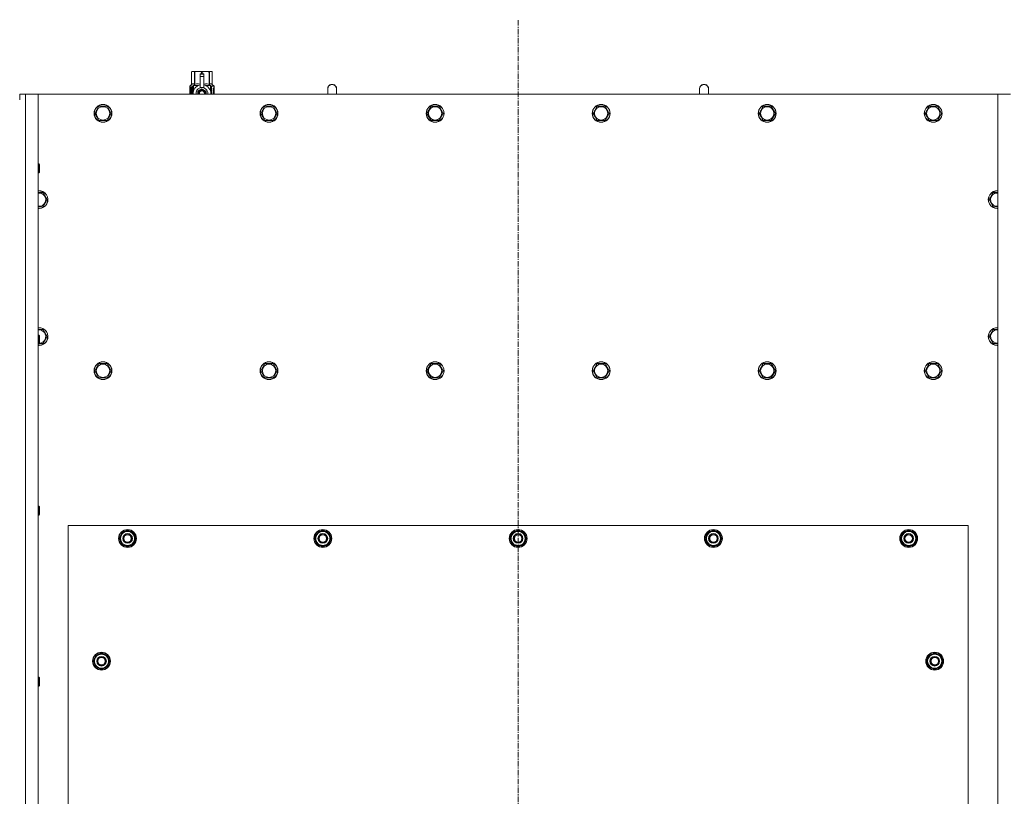
# Model space of a CAD drawing. Units: millimetres. Extents: x 0 to 30654, y -7 to 21000.
# Drawn here: x 5351 to 6674, y 6507 to 7551 of the extents above; entities that cross this region are included whole.
import ezdxf

# ---------------------------------------------------------------- set-up
doc = ezdxf.new("R2010")
doc.units = ezdxf.units.MM
doc.linetypes.add('K5LT_AXLED', pattern=[12, 7.5, -1.5, 1.5, -1.5])
doc.linetypes.add('K5LT_THIN', pattern=[0])
for name, color, linetype, true_color in [('OSI', 2, 'Continuous', 0xffff00), ('R', 1, 'Continuous', 0xff0000), ('WELDING', 7, 'Continuous', 0xffffff)]:
    doc.layers.add(name, color=color, linetype=linetype, true_color=true_color)

msp = doc.modelspace()

# ---------------------------------------------------------------- linework, layer by layer
at = {"layer": 'OSI', "color": 30, "linetype": 'K5LT_AXLED', "lineweight": 18, "true_color": 0xff8000}
msp.add_line((6020.7, 5395.1), (6020.7, 7551.1), dxfattribs=at)
at = {"layer": 'R', "color": 7, "linetype": 'K5LT_THIN', "lineweight": 18}
for p, q in [((5581.8, 7481), (5582.7, 7481.6)), ((5581.8, 7481), (5581.8, 7481)), ((5581.8, 7463.9), (5581.8, 7481)), ((5581.8, 7463.9), (5581.8, 7481)), ((5582.7, 7481.6), (5583.7, 7481.6)), ((5583.7, 7481.6), (5590.7, 7481.6)), ((5585.6, 7481), (5585.6, 7463.9)), ((5585.6, 7481), (5586.2, 7481)), ((5586.2, 7463.9), (5586.2, 7481)), ((5590.7, 7481.6), (5600.7, 7481.6)), ((5593.2, 7478.2), (5593.2, 7478.2)), ((5598.2, 7478.2), (5593.2, 7478.2)), ((5593.2, 7477.6), (5593.2, 7478.2)), ((5598.2, 7478.2), (5593.2, 7478.2)), ((5595.3, 7481), (5595.3, 7478.2)), ((5595.3, 7481), (5596.1, 7481)), ((5596.1, 7478.2), (5596.1, 7481)), ((5598.2, 7478.2), (5598.2, 7477.6)), ((5598.2, 7478.2), (5598.2, 7478.2)), ((5600.7, 7481.6), (5607.7, 7481.6)), ((5605.3, 7481), (5605.8, 7481)), ((5605.3, 7481), (5605.3, 7463.9)), ((5605.8, 7463.9), (5605.8, 7481)), ((5607.7, 7481.6), (5608.7, 7481.6)), ((5609.6, 7481), (5608.7, 7481.6)), ((5609.6, 7481), (5609.6, 7463.9)), ((5609.6, 7463.9), (5609.6, 7481)), ((5609.6, 7481), (5609.6, 7481)), ((5593.2, 7474.7), (5593.2, 7477.6)), ((5598.2, 7477.6), (5593.2, 7477.6)), ((5593.2, 7474.7), (5598.2, 7474.7)), ((5593.2, 7459.8), (5593.2, 7474.7)), ((5598.2, 7477.6), (5598.2, 7474.7)), ((5598.2, 7474.7), (5598.2, 7459.8)), ((5581.9, 7459.9), (5579.4, 7459.9)), ((5579.4, 7451.1), (5579.4, 7459.9)), ((5579.5, 7461.6), (5581.8, 7463.9)), ((5582.9, 7461.6), (5579.5, 7461.6)), ((5579.5, 7459.9), (5579.5, 7461.6)), ((5579.7, 7455.9), (5581, 7455.9)), ((5579.7, 7454.4), (5579.7, 7455.9)), ((5581, 7454.4), (5579.7, 7454.4)), ((5579.8, 7455.9), (5579.8, 7454.4)), ((5581, 7457.8), (5581.5, 7457.8)), ((5581, 7455.9), (5581, 7457.8)), ((5581.1, 7455.9), (5581, 7455.9)), ((5581.1, 7454.4), (5581, 7454.4)), ((5581, 7452.5), (5581, 7454.4)), ((5581.5, 7452.5), (5581, 7452.5)), ((5581.1, 7457.8), (5581.1, 7455.9)), ((5581.1, 7454.4), (5581.1, 7452.5)), ((5581.5, 7457.8), (5581.5, 7452.5)), ((5581.8, 7463.9), (5581.8, 7463.9)), ((5582, 7459.9), (5581.9, 7459.9)), ((5581.9, 7451.1), (5581.9, 7459.9)), ((5582, 7459.9), (5582, 7451.1)), ((5582.9, 7451.1), (5582.9, 7461.6)), ((5584, 7454.2), (5584, 7454.2)), ((5584, 7454.2), (5584, 7454.2)), ((5584.2, 7462.6), (5590.6, 7462.6)), ((5584.2, 7462.6), (5584.2, 7455.1)), ((5585.6, 7463.9), (5586.2, 7463.9)), ((5595.7, 7458.1), (5590.2, 7454.9)), ((5590.2, 7454.9), (5590.2, 7451.7)), ((5590.2, 7451.7), (5590.2, 7451.1)), ((5593.2, 7459.3), (5593.2, 7459.8)), ((5593.8, 7459.8), (5593.2, 7459.8)), ((5601.3, 7454.9), (5595.7, 7458.1)), ((5598.2, 7459.8), (5597.6, 7459.8)), ((5598.2, 7459.8), (5598.2, 7459.3)), ((5600.9, 7462.6), (5607.2, 7462.6)), ((5601.3, 7451.1), (5601.3, 7454.9)), ((5605.3, 7463.9), (5605.8, 7463.9)), ((5607.2, 7455.1), (5607.2, 7462.6)), ((5607.5, 7454.2), (5607.5, 7454.2)), ((5607.5, 7454.2), (5607.5, 7454.2)), ((5612, 7461.6), (5608.5, 7461.6)), ((5608.5, 7461.6), (5608.5, 7451.1)), ((5609.6, 7463.9), (5609.6, 7463.9)), ((5612, 7461.6), (5609.6, 7463.9)), ((5610.6, 7457.6), (5610.6, 7459.1)), ((5610.6, 7459.1), (5610.7, 7459.1)), ((5610.6, 7457.6), (5610.7, 7457.6)), ((5610.6, 7456), (5610.6, 7456.2)), ((5610.6, 7456.2), (5610.7, 7456.2)), ((5610.6, 7456), (5610.7, 7456)), ((5610.6, 7454.2), (5610.7, 7454.2)), ((5610.6, 7453.8), (5610.6, 7454.2)), ((5610.6, 7453.8), (5610.7, 7453.8)), ((5610.6, 7451.8), (5610.6, 7452.2)), ((5610.6, 7452.2), (5610.7, 7452.2)), ((5610.6, 7451.8), (5610.7, 7451.8)), ((5610.7, 7459.1), (5610.9, 7459.1)), ((5610.7, 7457.6), (5610.7, 7459.1)), ((5610.7, 7456), (5610.7, 7456.2)), ((5610.7, 7456.2), (5611.7, 7456.2)), ((5610.7, 7454.2), (5611.7, 7454.2)), ((5610.7, 7453.8), (5610.7, 7454.2)), ((5611.5, 7453.8), (5610.7, 7453.8)), ((5610.7, 7451.8), (5610.7, 7452.2)), ((5611.7, 7451.8), (5610.7, 7451.8)), ((5610.9, 7459.1), (5610.9, 7457.9)), ((5610.9, 7455.1), (5611, 7455.1)), ((5611, 7458.3), (5611.1, 7458.3)), ((5611.7, 7455.8), (5611, 7455.8)), ((5611.1, 7455.1), (5611, 7455.1)), ((5611, 7452.2), (5611.7, 7452.2)), ((5611.2, 7457.3), (5611.3, 7457.3)), ((5611.3, 7459.3), (5611.4, 7459.3)), ((5611.3, 7457.6), (5611.3, 7457.3)), ((5611.4, 7457.2), (5611.4, 7457.6)), ((5611.4, 7457.6), (5611.5, 7457.6)), ((5611.4, 7457.2), (5611.5, 7457.2)), ((5611.5, 7458.2), (5611.6, 7458.2)), ((5611.5, 7457.2), (5611.5, 7457.6)), ((5611.7, 7456.2), (5611.7, 7455.8)), ((5611.7, 7454.2), (5611.7, 7453.8)), ((5611.7, 7452.2), (5611.7, 7451.8)), ((5611.9, 7458.1), (5612, 7458.1)), ((5611.9, 7457.7), (5611.9, 7458.1)), ((5611.9, 7457.7), (5612, 7457.7)), ((5611.9, 7457.3), (5612, 7457.3)), ((5611.9, 7456.9), (5611.9, 7457.3)), ((5611.9, 7456.9), (5612, 7456.9)), ((5611.9, 7456.4), (5612, 7456.4)), ((5611.9, 7455.4), (5612, 7455.4)), ((5611.9, 7454.4), (5612, 7454.4)), ((5611.9, 7453.9), (5611.9, 7454.2)), ((5611.9, 7454.2), (5612, 7454.2)), ((5611.9, 7453.9), (5612, 7453.9)), ((5611.9, 7452), (5611.9, 7452.2)), ((5611.9, 7452.2), (5612, 7452.2)), ((5611.9, 7452), (5612, 7452)), ((5612, 7458.1), (5612, 7461.6)), ((5612, 7457.7), (5612, 7458.1)), ((5612, 7457.3), (5612, 7457.7)), ((5612, 7456.9), (5612, 7457.3)), ((5612, 7456.4), (5612, 7456.9)), ((5612, 7456.4), (5612, 7456.4)), ((5612, 7456.4), (5612, 7456.4)), ((5612, 7455.1), (5612.1, 7455.1)), ((5612.1, 7454.8), (5612, 7454.4)), ((5612, 7454.4), (5612, 7454.4)), ((5612, 7454.2), (5612, 7454.4)), ((5612, 7454.3), (5612, 7454.3)), ((5612, 7453.9), (5612, 7454.2)), ((5612, 7452.2), (5612, 7453.4)), ((5612, 7453), (5612, 7453)), ((5612, 7452.2), (5612.1, 7452.2)), ((5612, 7452), (5612, 7452.2)), ((5612.1, 7451.8), (5612, 7451.8)), ((5612.1, 7458), (5612.1, 7457.8)), ((5612.1, 7457.2), (5612.1, 7457)), ((5612.1, 7455.4), (5612.1, 7455.9)), ((5612.1, 7453.4), (5612.1, 7453.7)), ((5612.1, 7451.8), (5612.1, 7452.2)), ((5776.7, 7458.1), (5776.7, 7451.1)), ((6276.7, 7458.1), (6276.7, 7451.1)), ((5350.7, 7451.1), (5358.7, 7451.1)), ((5350.7, 7443.1), (5350.7, 7451.1)), ((5358.7, 7451.1), (5375.7, 7451.1)), ((5358.7, 7451.1), (5358.7, 5641.1)), ((6665.7, 7451.1), (5375.7, 7451.1)), ((5375.7, 7451.1), (5375.7, 5641.1)), ((5611.2, 7451.2), (5611.3, 7451.2)), ((5611.9, 7451.1), (5612, 7451.1)), ((5612.1, 7451.1), (5612, 7451.1)), ((5612, 7451.1), (5612, 7451.1)), ((6665.7, 7451.1), (6682.7, 7451.1)), ((6665.7, 5641.1), (6665.7, 7451.1)), ((5451.8, 7425.1), (5457.2, 7434.6)), ((5454.5, 7420.3), (5451.8, 7425.1)), ((5457.2, 7434.6), (5468.2, 7434.6)), ((5468.2, 7434.6), (5473.7, 7425.1)), ((5473.7, 7425.1), (5468.2, 7415.6)), ((5675, 7425.1), (5680.4, 7434.6)), ((5677.7, 7420.3), (5675, 7425.1)), ((5680.4, 7434.6), (5691.4, 7434.6)), ((5691.4, 7434.6), (5696.9, 7425.1)), ((5696.9, 7425.1), (5691.4, 7415.6)), ((5898.2, 7425.1), (5903.6, 7434.6)), ((5900.9, 7420.3), (5898.2, 7425.1)), ((5903.6, 7434.6), (5914.6, 7434.6)), ((5914.6, 7434.6), (5920.1, 7425.1)), ((5920.1, 7425.1), (5914.6, 7415.6)), ((6121.4, 7425.1), (6126.8, 7434.6)), ((6124.1, 7420.3), (6121.4, 7425.1)), ((6126.8, 7434.6), (6137.8, 7434.6)), ((6137.8, 7434.6), (6143.3, 7425.1)), ((6143.3, 7425.1), (6137.8, 7415.6)), ((6344.6, 7425.1), (6350, 7434.6)), ((6347.3, 7420.3), (6344.6, 7425.1)), ((6350, 7434.6), (6361, 7434.6)), ((6361, 7434.6), (6366.5, 7425.1)), ((6366.5, 7425.1), (6361, 7415.6)), ((6567.8, 7425.1), (6573.2, 7434.6)), ((6570.5, 7420.3), (6567.8, 7425.1)), ((6573.2, 7434.6), (6584.2, 7434.6)), ((6584.2, 7434.6), (6589.7, 7425.1)), ((6589.7, 7425.1), (6584.2, 7415.6)), ((5457.2, 7415.6), (5454.5, 7420.3)), ((5468.2, 7415.6), (5457.2, 7415.6)), ((5680.4, 7415.6), (5677.7, 7420.3)), ((5691.4, 7415.6), (5680.4, 7415.6)), ((5903.6, 7415.6), (5900.9, 7420.3)), ((5914.6, 7415.6), (5903.6, 7415.6)), ((6126.8, 7415.6), (6124.1, 7420.3)), ((6137.8, 7415.6), (6126.8, 7415.6)), ((6350, 7415.6), (6347.3, 7420.3)), ((6361, 7415.6), (6350, 7415.6)), ((6573.2, 7415.6), (6570.5, 7420.3)), ((6584.2, 7415.6), (6573.2, 7415.6)), ((5375.7, 7357.1), (5376.6, 7357.1)), ((5376.6, 7357.1), (5377.2, 7356.1)), ((5376.6, 7357.1), (5376.6, 7345.1)), ((5376.6, 7345.1), (5377.2, 7346.1)), ((5377.2, 7356.1), (5377.2, 7346.1)), ((5375.7, 7345.1), (5376.6, 7345.1)), ((5375.7, 7318.6), (5382.2, 7318.6)), ((5382.2, 7318.6), (5387.7, 7309.1)), ((5387.7, 7309.1), (5382.2, 7299.6)), ((6653.8, 7309.1), (6659.2, 7318.6)), ((6659.2, 7299.6), (6653.8, 7309.1)), ((6659.2, 7318.6), (6665.7, 7318.6)), ((5376.7, 7299.6), (5375.7, 7299.6)), ((5382.2, 7299.6), (5376.7, 7299.6)), ((6664.7, 7299.6), (6659.2, 7299.6)), ((6665.7, 7299.6), (6664.7, 7299.6)), ((5375.7, 7134.6), (5382.2, 7134.6)), ((5382.2, 7134.6), (5387.7, 7125.1)), ((6653.8, 7125.1), (6659.2, 7134.6)), ((6659.2, 7134.6), (6665.7, 7134.6)), ((5375.7, 7127.1), (5376.6, 7127.1)), ((5376.6, 7127.1), (5377.2, 7126.1)), ((5376.6, 7127.1), (5376.6, 7115.1)), ((5377.2, 7126.1), (5377.2, 7116.1)), ((5387.7, 7125.1), (5382.2, 7115.6)), ((6659.2, 7115.6), (6653.8, 7125.1)), ((5375.7, 7115.1), (5376.6, 7115.1)), ((5376.6, 7115.1), (5377.2, 7116.1)), ((5382.2, 7115.6), (5376.9, 7115.6)), ((6664.7, 7115.6), (6659.2, 7115.6)), ((6665.7, 7115.6), (6664.7, 7115.6)), ((5451.8, 7079.1), (5457.2, 7088.6)), ((5457.2, 7088.6), (5468.2, 7088.6)), ((5468.2, 7088.6), (5473.7, 7079.1)), ((5675, 7079.1), (5680.4, 7088.6)), ((5680.4, 7088.6), (5691.4, 7088.6)), ((5691.4, 7088.6), (5696.9, 7079.1)), ((5898.2, 7079.1), (5903.6, 7088.6)), ((5903.6, 7088.6), (5914.6, 7088.6)), ((5914.6, 7088.6), (5920.1, 7079.1)), ((6121.4, 7079.1), (6126.8, 7088.6)), ((6126.8, 7088.6), (6137.8, 7088.6)), ((6137.8, 7088.6), (6143.3, 7079.1)), ((6344.6, 7079.1), (6350, 7088.6)), ((6350, 7088.6), (6361, 7088.6)), ((6361, 7088.6), (6366.5, 7079.1)), ((6567.8, 7079.1), (6573.2, 7088.6)), ((6573.2, 7088.6), (6584.2, 7088.6)), ((6584.2, 7088.6), (6589.7, 7079.1)), ((5457.2, 7069.6), (5451.8, 7079.1)), ((5462.7, 7069.6), (5457.2, 7069.6)), ((5468.2, 7069.6), (5462.7, 7069.6)), ((5473.7, 7079.1), (5468.2, 7069.6)), ((5680.4, 7069.6), (5675, 7079.1)), ((5685.9, 7069.6), (5680.4, 7069.6)), ((5691.4, 7069.6), (5685.9, 7069.6)), ((5696.9, 7079.1), (5691.4, 7069.6)), ((5903.6, 7069.6), (5898.2, 7079.1)), ((5909.1, 7069.6), (5903.6, 7069.6)), ((5914.6, 7069.6), (5909.1, 7069.6)), ((5920.1, 7079.1), (5914.6, 7069.6)), ((6126.8, 7069.6), (6121.4, 7079.1)), ((6132.3, 7069.6), (6126.8, 7069.6)), ((6137.8, 7069.6), (6132.3, 7069.6)), ((6143.3, 7079.1), (6137.8, 7069.6)), ((6350, 7069.6), (6344.6, 7079.1)), ((6355.5, 7069.6), (6350, 7069.6)), ((6361, 7069.6), (6355.5, 7069.6)), ((6366.5, 7079.1), (6361, 7069.6)), ((6573.2, 7069.6), (6567.8, 7079.1)), ((6578.7, 7069.6), (6573.2, 7069.6)), ((6584.2, 7069.6), (6578.7, 7069.6)), ((6589.7, 7079.1), (6584.2, 7069.6)), ((5375.7, 6897.1), (5376.6, 6897.1)), ((5376.6, 6897.1), (5377.2, 6896.1)), ((5376.6, 6897.1), (5376.6, 6885.1)), ((5377.2, 6896.1), (5377.2, 6886.1)), ((5375.7, 6885.1), (5376.6, 6885.1)), ((5376.6, 6885.1), (5377.2, 6886.1)), ((5415.7, 6871.1), (5415.7, 5726.1)), ((6625.7, 6871.1), (5415.7, 6871.1)), ((6625.7, 5726.1), (6625.7, 6871.1)), ((5484.8, 6853.6), (5490.2, 6863.1)), ((5486.1, 6855.8), (5485.5, 6855.8)), ((5490.2, 6863.1), (5495.7, 6863.1)), ((5495.7, 6863.1), (5501.2, 6863.1)), ((5501.2, 6863.1), (5506.7, 6853.6)), ((5747.3, 6853.6), (5752.7, 6863.1)), ((5748.6, 6855.8), (5748, 6855.8)), ((5752.7, 6863.1), (5758.2, 6863.1)), ((5758.2, 6863.1), (5763.7, 6863.1)), ((5763.7, 6863.1), (5769.2, 6853.6)), ((6009.8, 6853.6), (6015.2, 6863.1)), ((6011.1, 6855.8), (6010.5, 6855.8)), ((6015.2, 6863.1), (6020.7, 6863.1)), ((6020.7, 6863.1), (6026.2, 6863.1)), ((6026.2, 6863.1), (6031.7, 6853.6)), ((6272.3, 6853.6), (6277.7, 6863.1)), ((6273.6, 6855.8), (6273, 6855.8)), ((6277.7, 6863.1), (6283.2, 6863.1)), ((6283.2, 6863.1), (6288.7, 6863.1)), ((6288.7, 6863.1), (6294.2, 6853.6)), ((6534.8, 6853.6), (6540.2, 6863.1)), ((6536.1, 6855.8), (6535.5, 6855.8)), ((6540.2, 6863.1), (6545.7, 6863.1)), ((6545.7, 6863.1), (6551.2, 6863.1)), ((6551.2, 6863.1), (6556.7, 6853.6)), ((5490.2, 6844.1), (5484.8, 6853.6)), ((5485.4, 6854.7), (5485.3, 6854.7)), ((5485.3, 6852.5), (5485.3, 6852.5)), ((5495.7, 6844.1), (5490.2, 6844.1)), ((5501.2, 6844.1), (5495.7, 6844.1)), ((5506.7, 6853.6), (5501.2, 6844.1)), ((5752.7, 6844.1), (5747.3, 6853.6)), ((5747.9, 6854.7), (5747.8, 6854.7)), ((5747.8, 6852.5), (5747.8, 6852.5)), ((5758.2, 6844.1), (5752.7, 6844.1)), ((5763.7, 6844.1), (5758.2, 6844.1)), ((5769.2, 6853.6), (5763.7, 6844.1)), ((6015.2, 6844.1), (6009.8, 6853.6)), ((6010.4, 6854.7), (6010.3, 6854.7)), ((6010.3, 6852.5), (6010.3, 6852.5)), ((6020.7, 6844.1), (6015.2, 6844.1)), ((6026.2, 6844.1), (6020.7, 6844.1)), ((6031.7, 6853.6), (6026.2, 6844.1)), ((6277.7, 6844.1), (6272.3, 6853.6)), ((6272.9, 6854.7), (6272.8, 6854.7)), ((6272.8, 6852.5), (6272.8, 6852.5)), ((6283.2, 6844.1), (6277.7, 6844.1)), ((6288.7, 6844.1), (6283.2, 6844.1)), ((6294.2, 6853.6), (6288.7, 6844.1)), ((6540.2, 6844.1), (6534.8, 6853.6)), ((6535.4, 6854.7), (6535.3, 6854.7)), ((6535.3, 6852.5), (6535.3, 6852.5)), ((6545.7, 6844.1), (6540.2, 6844.1)), ((6551.2, 6844.1), (6545.7, 6844.1)), ((6556.7, 6853.6), (6551.2, 6844.1)), ((5449.8, 6688.6), (5455.2, 6698.1)), ((5455.2, 6698.1), (5460.7, 6698.1)), ((5460.7, 6698.1), (5466.2, 6698.1)), ((5466.2, 6698.1), (5471.7, 6688.6)), ((6569.8, 6688.6), (6575.2, 6698.1)), ((6575.2, 6698.1), (6580.7, 6698.1)), ((6580.7, 6698.1), (6586.2, 6698.1)), ((6586.2, 6698.1), (6591.7, 6688.6)), ((5455.2, 6679.1), (5449.8, 6688.6)), ((5450.4, 6689.7), (5450.3, 6689.7)), ((5450.3, 6687.5), (5450.3, 6687.5)), ((5451.1, 6690.8), (5450.5, 6690.8)), ((5471.7, 6688.6), (5466.2, 6679.1)), ((6575.2, 6679.1), (6569.8, 6688.6)), ((6570.4, 6689.7), (6570.3, 6689.7)), ((6570.3, 6687.5), (6570.3, 6687.5)), ((6571.1, 6690.8), (6570.5, 6690.8)), ((6591.7, 6688.6), (6586.2, 6679.1)), ((5460.7, 6679.1), (5455.2, 6679.1)), ((5466.2, 6679.1), (5460.7, 6679.1)), ((6580.7, 6679.1), (6575.2, 6679.1)), ((6586.2, 6679.1), (6580.7, 6679.1)), ((5375.7, 6667.1), (5376.6, 6667.1)), ((5376.6, 6667.1), (5377.2, 6666.1)), ((5376.6, 6667.1), (5376.6, 6655.1)), ((5377.2, 6666.1), (5377.2, 6656.1)), ((5375.7, 6655.1), (5376.6, 6655.1)), ((5376.6, 6655.1), (5377.2, 6656.1))]:
    msp.add_line(p, q, dxfattribs=at)
for centre, radius in [((5462.7, 7425.1), 12), ((5462.7, 7425.1), 11.8), ((5462.7, 7425.1), 8.97), ((5685.9, 7425.1), 12), ((5685.9, 7425.1), 11.8), ((5685.9, 7425.1), 8.97), ((5909.1, 7425.1), 12), ((5909.1, 7425.1), 11.8), ((5909.1, 7425.1), 8.97), ((6132.3, 7425.1), 12), ((6132.3, 7425.1), 11.8), ((6132.3, 7425.1), 8.97), ((6355.5, 7425.1), 12), ((6355.5, 7425.1), 11.8), ((6355.5, 7425.1), 8.97), ((6578.7, 7425.1), 12), ((6578.7, 7425.1), 11.8), ((6578.7, 7425.1), 8.97), ((5462.7, 7079.1), 12), ((5462.7, 7079.1), 11.8), ((5462.7, 7079.1), 8.97), ((5685.9, 7079.1), 12), ((5685.9, 7079.1), 11.8), ((5685.9, 7079.1), 8.97), ((5909.1, 7079.1), 12), ((5909.1, 7079.1), 11.8), ((5909.1, 7079.1), 8.97), ((6132.3, 7079.1), 12), ((6132.3, 7079.1), 11.8), ((6132.3, 7079.1), 8.97), ((6355.5, 7079.1), 12), ((6355.5, 7079.1), 11.8), ((6355.5, 7079.1), 8.97), ((6578.7, 7079.1), 12), ((6578.7, 7079.1), 11.8), ((6578.7, 7079.1), 8.97), ((5495.7, 6853.6), 12), ((5495.7, 6853.6), 11.8), ((5495.7, 6853.6), 6.5), ((5495.7, 6853.6), 6), ((5495.7, 6853.6), 5), ((5758.2, 6853.6), 12), ((5758.2, 6853.6), 11.8), ((5758.2, 6853.6), 6.5), ((5758.2, 6853.6), 6), ((5758.2, 6853.6), 5), ((6020.7, 6853.6), 12), ((6020.7, 6853.6), 11.8), ((6020.7, 6853.6), 6.5), ((6020.7, 6853.6), 6), ((6020.7, 6853.6), 5), ((6283.2, 6853.6), 12), ((6283.2, 6853.6), 11.8), ((6283.2, 6853.6), 6.5), ((6283.2, 6853.6), 6), ((6283.2, 6853.6), 5), ((6545.7, 6853.6), 12), ((6545.7, 6853.6), 11.8), ((6545.7, 6853.6), 6.5), ((6545.7, 6853.6), 6), ((6545.7, 6853.6), 5), ((5460.7, 6688.6), 12), ((5460.7, 6688.6), 11.8), ((6580.7, 6688.6), 12), ((6580.7, 6688.6), 11.8), ((5460.7, 6688.6), 6.5), ((5460.7, 6688.6), 6), ((5460.7, 6688.6), 5), ((6580.7, 6688.6), 6.5), ((6580.7, 6688.6), 6), ((6580.7, 6688.6), 5)]:
    msp.add_circle(centre, radius, dxfattribs=at)
for centre, radius, start, end in [((5595.7, 7451.7), 12, 102.0247, 183.1633), ((5595.7, 7451.7), 8, 108.21, 184.7479), ((5595.7, 7451.7), 5.2, 90, 187.3214), ((5595.7, 7451.7), 4.7, 90, 188.1059), ((5595.7, 7451.7), 4, 90, 189.5288), ((5595.7, 7451.7), 3.5, 90, 190.9057), ((5595.7, 7451.7), 8.29, 76.6635, 103.3365), ((5595.7, 7451.7), 5.2, 352.6786, 90), ((5595.7, 7451.7), 4.7, 351.8941, 90), ((5595.7, 7451.7), 4, 350.4712, 90), ((5595.7, 7451.7), 3.5, 349.0943, 90), ((5595.7, 7451.7), 12, 357.979, 77.9753), ((5595.7, 7451.7), 8, 355.2521, 71.79), ((5770.7, 7458.1), 6, 0, 180.0045), ((5770.7, 7458.1), 6, 0, 180), ((5770.7, 7458.1), 6, 180, 180.0045), ((6270.7, 7458.1), 6, 0, 180.0045), ((6270.7, 7458.1), 6, 0, 180), ((6270.7, 7458.1), 6, 180, 180.0045), ((5595.7, 7451.7), 12, 356.8367, 357.979), ((5376.7, 7309.1), 12, 270, 94.7802), ((5376.7, 7309.1), 11.8, 270, 94.8504), ((6664.7, 7309.1), 12, 85.2198, 270), ((6664.7, 7309.1), 11.8, 85.1496, 270), ((5376.7, 7309.1), 8.97, 270, 96.399), ((6664.7, 7309.1), 8.97, 83.601, 270), ((5376.7, 7309.1), 8.97, 263.601, 270), ((5376.7, 7309.1), 11.8, 265.1496, 270), ((5376.7, 7309.1), 12, 265.2198, 270), ((6664.7, 7309.1), 8.97, 270, 276.399), ((6664.7, 7309.1), 11.8, 270, 274.8504), ((6664.7, 7309.1), 12, 270, 274.7802), ((5376.7, 7125.1), 12, 270, 94.7802), ((5376.7, 7125.1), 11.8, 270, 94.8504), ((5376.7, 7125.1), 8.97, 273.1945, 96.399), ((6664.7, 7125.1), 12, 85.2198, 270), ((6664.7, 7125.1), 11.8, 85.1496, 270), ((6664.7, 7125.1), 8.97, 83.601, 270), ((5376.7, 7125.1), 11.8, 265.1496, 270), ((5376.7, 7125.1), 12, 265.2198, 270), ((6664.7, 7125.1), 8.97, 270, 276.399), ((6664.7, 7125.1), 11.8, 270, 274.8504), ((6664.7, 7125.1), 12, 270, 274.7802), ((5495.7, 6853.6), 10.5, 167.3589, 173.8105), ((5495.7, 6853.6), 10.5, 124.7912, 167.3589), ((5495.7, 6853.6), 9.5, 90, 270), ((5495.7, 6853.6), 10.5, 64.7912, 115.2088), ((5495.7, 6853.6), 9.5, 270, 90), ((5495.7, 6853.6), 10.5, 4.7912, 55.2088), ((5758.2, 6853.6), 10.5, 167.3589, 173.8105), ((5758.2, 6853.6), 10.5, 124.7912, 167.3589), ((5758.2, 6853.6), 9.5, 90, 270), ((5758.2, 6853.6), 10.5, 64.7912, 115.2088), ((5758.2, 6853.6), 9.5, 270, 90), ((5758.2, 6853.6), 10.5, 4.7912, 55.2088), ((6020.7, 6853.6), 10.5, 167.3589, 173.8105), ((6020.7, 6853.6), 10.5, 124.7912, 167.3589), ((6020.7, 6853.6), 9.5, 90, 270), ((6020.7, 6853.6), 10.5, 64.7912, 115.2088), ((6020.7, 6853.6), 9.5, 270, 90), ((6020.7, 6853.6), 10.5, 4.7912, 55.2088), ((6283.2, 6853.6), 10.5, 167.3589, 173.8105), ((6283.2, 6853.6), 10.5, 124.7912, 167.3589), ((6283.2, 6853.6), 9.5, 90, 270), ((6283.2, 6853.6), 10.5, 64.7912, 115.2088), ((6283.2, 6853.6), 9.5, 270, 90), ((6283.2, 6853.6), 10.5, 4.7912, 55.2088), ((6545.7, 6853.6), 10.5, 167.3589, 173.8105), ((6545.7, 6853.6), 10.5, 124.7912, 167.3589), ((6545.7, 6853.6), 9.5, 90, 270), ((6545.7, 6853.6), 10.5, 64.7912, 115.2088), ((6545.7, 6853.6), 9.5, 270, 90), ((6545.7, 6853.6), 10.5, 4.7912, 55.2088), ((5495.7, 6853.6), 10.5, 185.5324, 235.2088), ((5495.7, 6853.6), 10.5, 244.7912, 295.2088), ((5495.7, 6853.6), 10.5, 304.7912, 355.2088), ((5758.2, 6853.6), 10.5, 185.5324, 235.2088), ((5758.2, 6853.6), 10.5, 244.7912, 295.2088), ((5758.2, 6853.6), 10.5, 304.7912, 355.2088), ((6020.7, 6853.6), 10.5, 185.5324, 235.2088), ((6020.7, 6853.6), 10.5, 244.7912, 295.2088), ((6020.7, 6853.6), 10.5, 304.7912, 355.2088), ((6283.2, 6853.6), 10.5, 185.5324, 235.2088), ((6283.2, 6853.6), 10.5, 244.7912, 295.2088), ((6283.2, 6853.6), 10.5, 304.7912, 355.2088), ((6545.7, 6853.6), 10.5, 185.5324, 235.2088), ((6545.7, 6853.6), 10.5, 244.7912, 295.2088), ((6545.7, 6853.6), 10.5, 304.7912, 355.2088), ((5460.7, 6688.6), 10.5, 124.7912, 167.3589), ((5460.7, 6688.6), 9.5, 90, 270), ((5460.7, 6688.6), 10.5, 64.7912, 115.2088), ((5460.7, 6688.6), 9.5, 270, 90), ((5460.7, 6688.6), 10.5, 4.7912, 55.2088), ((6580.7, 6688.6), 10.5, 124.7912, 167.3589), ((6580.7, 6688.6), 9.5, 90, 270), ((6580.7, 6688.6), 10.5, 64.7912, 115.2088), ((6580.7, 6688.6), 9.5, 270, 90), ((6580.7, 6688.6), 10.5, 4.7912, 55.2088), ((5460.7, 6688.6), 10.5, 167.3589, 173.8105), ((5460.7, 6688.6), 10.5, 185.5324, 235.2088), ((5460.7, 6688.6), 10.5, 304.7912, 355.2088), ((6580.7, 6688.6), 10.5, 167.3589, 173.8105), ((6580.7, 6688.6), 10.5, 185.5324, 235.2088), ((6580.7, 6688.6), 10.5, 304.7912, 355.2088), ((5460.7, 6688.6), 10.5, 244.7912, 295.2088), ((6580.7, 6688.6), 10.5, 244.7912, 295.2088)]:
    msp.add_arc(centre, radius, start, end, dxfattribs=at)
at = {"layer": 'WELDING', "color": 7, "linetype": 'K5LT_THIN', "lineweight": 18}
for p, q in [((5586.2, 7463.9), (5588.6, 7464.6)), ((5588.6, 7464.6), (5590.9, 7464.8)), ((5590.9, 7464.8), (5593.2, 7464.5)), ((5598.2, 7464.5), (5600.5, 7464.8)), ((5600.5, 7464.8), (5602.8, 7464.6)), ((5602.8, 7464.6), (5605.3, 7463.9)), ((5579.5, 7457.9), (5579.4, 7457)), ((5579.4, 7457), (5579.4, 7457)), ((5579.4, 7457), (5579.4, 7456.8)), ((5579.4, 7456.8), (5579.4, 7456.6)), ((5579.4, 7456.6), (5579.4, 7456)), ((5579.4, 7456), (5579.4, 7455.5)), ((5579.4, 7455.5), (5579.4, 7455.3)), ((5579.4, 7455.3), (5579.4, 7454.9)), ((5579.4, 7454.9), (5579.4, 7454.7)), ((5579.4, 7454.7), (5579.4, 7454.4)), ((5579.4, 7454.4), (5579.4, 7454)), ((5579.4, 7454), (5579.4, 7453.5)), ((5579.4, 7453.5), (5579.4, 7453.4)), ((5579.4, 7453.4), (5579.4, 7453.3)), ((5579.4, 7453.3), (5579.4, 7453)), ((5579.4, 7453), (5579.4, 7452.5)), ((5579.4, 7452.5), (5579.5, 7451.8)), ((5579.6, 7458.7), (5579.5, 7457.9)), ((5579.6, 7458.3), (5579.5, 7456.8)), ((5579.5, 7456.8), (5579.5, 7455.5)), ((5579.5, 7454.8), (5579.5, 7453)), ((5579.5, 7453), (5579.7, 7451.7)), ((5579.5, 7451.8), (5579.8, 7451.2)), ((5579.9, 7459.1), (5579.6, 7458.3)), ((5579.7, 7459), (5579.6, 7458.7)), ((5579.8, 7459.1), (5579.7, 7459)), ((5579.7, 7451.7), (5580, 7451.1)), ((5580, 7459.1), (5579.8, 7459.1)), ((5579.8, 7459.1), (5579.8, 7459.1)), ((5579.8, 7459.1), (5579.8, 7459.1)), ((5579.8, 7459.1), (5579.8, 7459.1)), ((5580, 7459.1), (5579.9, 7459.1)), ((5580.3, 7459), (5580, 7459.1)), ((5580.6, 7458.6), (5580.3, 7459)), ((5580.3, 7451.3), (5580.6, 7451.6)), ((5581, 7458), (5580.6, 7458.6)), ((5580.6, 7451.6), (5580.9, 7452)), ((5580.9, 7452.1), (5580.9, 7452.2)), ((5580.9, 7452.2), (5581, 7452.2)), ((5580.9, 7452), (5580.9, 7452.1)), ((5580.9, 7452.1), (5580.9, 7452.1)), ((5611, 7458.1), (5611, 7458.3)), ((5611, 7457.9), (5611, 7458.1)), ((5611.1, 7457.8), (5611, 7457.9)), ((5611.5, 7458.7), (5611.4, 7458.8)), ((5611.5, 7458.5), (5611.5, 7458.7)), ((5611.5, 7458.2), (5611.5, 7458.5)), ((5612.1, 7456), (5612, 7456)), ((5612, 7456), (5612, 7456)), ((5612, 7454.5), (5612.1, 7454.7)), ((5612, 7454.4), (5612, 7454.4)), ((5612, 7454.4), (5612, 7454.4)), ((5612, 7454.4), (5612, 7454.4)), ((5612, 7453.7), (5612, 7453.9)), ((5612.1, 7453.6), (5612, 7453.7)), ((5612, 7453.1), (5612.1, 7453.3)), ((5612, 7453), (5612, 7453.1)), ((5612.1, 7455.8), (5612.1, 7456)), ((5612.1, 7455.4), (5612.1, 7455.8)), ((5612.1, 7455.3), (5612.1, 7455.4)), ((5612.1, 7455.2), (5612.1, 7455.3)), ((5612.1, 7455.1), (5612.1, 7455.2)), ((5612.1, 7454.9), (5612.1, 7455.1)), ((5612.1, 7454.7), (5612.1, 7454.9)), ((5612.1, 7453.4), (5612.1, 7453.6)), ((5612.1, 7453.3), (5612.1, 7453.4)), ((5764.7, 7458.1), (5764.7, 7458.1)), ((5764.7, 7458.1), (5764.7, 7458.1)), ((5764.7, 7458.1), (5764.7, 7458.1)), ((5764.7, 7458.1), (5764.7, 7458.1)), ((5764.7, 7458.1), (5764.7, 7458.1)), ((5764.7, 7458.1), (5764.7, 7458.1)), ((5764.7, 7458.1), (5764.7, 7458.1)), ((5764.7, 7458.1), (5764.7, 7458.1)), ((5764.7, 7458.1), (5764.7, 7458.1)), ((5764.7, 7458.1), (5764.7, 7458.1)), ((5764.7, 7458.1), (5764.7, 7458)), ((5764.7, 7458), (5764.7, 7458)), ((5764.7, 7458), (5764.7, 7458)), ((5764.7, 7458), (5764.7, 7457.9)), ((5764.7, 7457.9), (5764.7, 7457.4)), ((5764.7, 7457.4), (5764.7, 7455.6)), ((5764.7, 7455.6), (5764.7, 7452.1)), ((5764.7, 7452.1), (5764.7, 7451.1)), ((6264.7, 7458.1), (6264.7, 7458.1)), ((6264.7, 7458.1), (6264.7, 7458.1)), ((6264.7, 7458.1), (6264.7, 7458.1)), ((6264.7, 7458.1), (6264.7, 7458.1)), ((6264.7, 7458.1), (6264.7, 7458.1)), ((6264.7, 7458.1), (6264.7, 7458.1)), ((6264.7, 7458.1), (6264.7, 7458.1)), ((6264.7, 7458.1), (6264.7, 7458.1)), ((6264.7, 7458.1), (6264.7, 7458.1)), ((6264.7, 7458.1), (6264.7, 7458.1)), ((6264.7, 7458.1), (6264.7, 7458)), ((6264.7, 7458), (6264.7, 7458)), ((6264.7, 7458), (6264.7, 7458)), ((6264.7, 7458), (6264.7, 7457.9)), ((6264.7, 7457.9), (6264.7, 7457.4)), ((6264.7, 7457.4), (6264.7, 7455.6)), ((6264.7, 7455.6), (6264.7, 7452.1)), ((6264.7, 7452.1), (6264.7, 7451.1)), ((5579.8, 7451.2), (5579.8, 7451.2)), ((5579.8, 7451.2), (5579.8, 7451.2)), ((5579.8, 7451.2), (5579.9, 7451.1)), ((5579.9, 7451.1), (5580, 7451.1)), ((5580, 7451.1), (5580.3, 7451.3)), ((5580, 7451.1), (5580, 7451.1)), ((5610.9, 7451.1), (5611, 7451.1)), ((5611, 7451.1), (5611.1, 7451.2)), ((5611, 7451.1), (5611.1, 7451.1)), ((5611.1, 7451.2), (5611.2, 7451.2)), ((5611.1, 7451.1), (5611.2, 7451.2)), ((5611.2, 7451.2), (5611.3, 7451.2)), ((5611.3, 7451.2), (5611.4, 7451.2)), ((5611.4, 7451.2), (5611.4, 7451.1)), ((5611.4, 7451.1), (5611.5, 7451.1))]:
    msp.add_line(p, q, dxfattribs=at)
for points, knots in [([(5581.8, 7481), (5582, 7481.1), (5582.3, 7481.3), (5582.7, 7481.4), (5583.1, 7481.5), (5583.5, 7481.5), (5583.7, 7481.6), (5583.7, 7481.6)], [0, 0, 0, 0, 1.94316, 3.770439, 5.41732, 7.45274, 8, 8, 8, 8]), ([(5583.7, 7481.6), (5583.8, 7481.6), (5584.1, 7481.5), (5584.5, 7481.5), (5584.9, 7481.3), (5585.3, 7481.2), (5585.5, 7481.1), (5585.6, 7481)], [0, 0, 0, 0, 1.698517, 3.287781, 5.245301, 7.090546, 8, 8, 8, 8]), ([(5586.2, 7481), (5586.6, 7481.1), (5587.3, 7481.3), (5588.3, 7481.4), (5589.4, 7481.5), (5590.2, 7481.5), (5590.6, 7481.6), (5590.7, 7481.6)], [0, 0, 0, 0, 1.94316, 3.770439, 5.41732, 7.45274, 8, 8, 8, 8]), ([(5590.7, 7481.6), (5591.1, 7481.6), (5591.7, 7481.5), (5592.6, 7481.5), (5593.7, 7481.3), (5594.6, 7481.2), (5595.1, 7481.1), (5595.3, 7481)], [0, 0, 0, 0, 1.698517, 3.287781, 5.245301, 7.090546, 8, 8, 8, 8]), ([(5596.1, 7481), (5596.5, 7481.1), (5597.3, 7481.3), (5598.3, 7481.4), (5599.3, 7481.5), (5600.1, 7481.5), (5600.6, 7481.6), (5600.7, 7481.6)], [0, 0, 0, 0, 1.94316, 3.770439, 5.41732, 7.45274, 8, 8, 8, 8]), ([(5600.7, 7481.6), (5601, 7481.6), (5601.6, 7481.5), (5602.6, 7481.5), (5603.6, 7481.3), (5604.5, 7481.2), (5605.1, 7481.1), (5605.3, 7481)], [0, 0, 0, 0, 1.698517, 3.287781, 5.245301, 7.090546, 8, 8, 8, 8]), ([(5605.8, 7481), (5606, 7481.1), (5606.3, 7481.3), (5606.7, 7481.4), (5607.2, 7481.5), (5607.5, 7481.5), (5607.7, 7481.6), (5607.7, 7481.6)], [0, 0, 0, 0, 1.94316, 3.770439, 5.41732, 7.45274, 8, 8, 8, 8]), ([(5607.7, 7481.6), (5607.9, 7481.6), (5608.1, 7481.5), (5608.5, 7481.5), (5608.9, 7481.3), (5609.3, 7481.2), (5609.5, 7481.1), (5609.6, 7481)], [0, 0, 0, 0, 1.698517, 3.287781, 5.245301, 7.090546, 8, 8, 8, 8]), ([(5610.9, 7455.1), (5610.9, 7455.1), (5610.9, 7455.2), (5610.9, 7455.4), (5610.8, 7455.5), (5610.8, 7455.6), (5610.8, 7455.6), (5610.8, 7455.7), (5610.7, 7455.7), (5610.7, 7455.8), (5610.7, 7455.9), (5610.6, 7456), (5610.6, 7456)], [0, 0, 0, 0, 1.953889, 3.744313, 4.879375, 5.994963, 6.542956, 7.065705, 8.48127, 8.898081, 12.051703, 13, 13, 13, 13]), ([(5611, 7455.1), (5611, 7455.3), (5610.9, 7455.5), (5610.8, 7455.8), (5610.8, 7455.9), (5610.7, 7456)], [0, 0, 0, 0, 1, 1, 2, 2, 2, 2]), ([(5611, 7458.3), (5611, 7458.4), (5611, 7458.5), (5611, 7458.7), (5611.1, 7458.8), (5611.1, 7458.9), (5611.1, 7459), (5611.1, 7459), (5611.1, 7459.1), (5611.2, 7459.1), (5611.2, 7459.1), (5611.2, 7459.2), (5611.3, 7459.3), (5611.3, 7459.3), (5611.3, 7459.3)], [0, 0, 0, 0, 2.120781, 3.853624, 5.005392, 6.61671, 7.279401, 7.921219, 8.478481, 9.06089, 9.840152, 11.059241, 12.826133, 15, 15, 15, 15]), ([(5611, 7455.8), (5611, 7455.7), (5611, 7455.6), (5611.1, 7455.3), (5611.1, 7455.2), (5611.1, 7455.1)], [0, 0, 0, 0, 1, 1, 2, 2, 2, 2]), ([(5611.1, 7458.3), (5611.1, 7458.6), (5611.1, 7458.8), (5611.3, 7459.2), (5611.3, 7459.3), (5611.4, 7459.3)], [0, 0, 0, 0, 1, 1, 2, 2, 2, 2]), ([(5611.4, 7458.9), (5611.4, 7458.9), (5611.3, 7458.8), (5611.2, 7458.6), (5611.2, 7458.4), (5611.2, 7458.2)], [0, 0, 0, 0, 1, 1, 2, 2, 2, 2]), ([(5611.2, 7458.2), (5611.2, 7458.1), (5611.2, 7458), (5611.3, 7457.8), (5611.3, 7457.7), (5611.3, 7457.6)], [0, 0, 0, 0, 1, 1, 2, 2, 2, 2]), ([(5611.6, 7458.2), (5611.6, 7458.4), (5611.6, 7458.5), (5611.5, 7458.8), (5611.5, 7458.9), (5611.4, 7458.9)], [0, 0, 0, 0, 1, 1, 2, 2, 2, 2]), ([(5611.4, 7457.6), (5611.4, 7457.6), (5611.4, 7457.6), (5611.5, 7457.7), (5611.5, 7457.8), (5611.5, 7457.8), (5611.5, 7457.9), (5611.5, 7458), (5611.5, 7458.1), (5611.5, 7458.2), (5611.5, 7458.2)], [0, 0, 0, 0, 1.95044, 3.591811, 4.706305, 5.601891, 6.731588, 8.426123, 9.999932, 11, 11, 11, 11]), ([(5611.7, 7458.2), (5611.7, 7457.9), (5611.7, 7457.7), (5611.6, 7457.3), (5611.6, 7457.2), (5611.5, 7457.2)], [0, 0, 0, 0, 1, 1, 2, 2, 2, 2]), ([(5611.5, 7457.6), (5611.5, 7457.6), (5611.6, 7457.7), (5611.6, 7457.9), (5611.6, 7458), (5611.6, 7458.2)], [0, 0, 0, 0, 1, 1, 2, 2, 2, 2]), ([(5611.9, 7455.4), (5611.9, 7455.5), (5611.9, 7455.7), (5611.9, 7455.9), (5611.9, 7456), (5611.9, 7456.1), (5611.9, 7456.1), (5611.9, 7456.2), (5611.9, 7456.3), (5611.9, 7456.4), (5611.9, 7456.4), (5611.9, 7456.4)], [0, 0, 0, 0, 2.184914, 3.758909, 4.675303, 5.319943, 6.019423, 6.818769, 7.963171, 9.564207, 12, 12, 12, 12]), ([(5611.9, 7454.4), (5611.9, 7454.4), (5611.9, 7454.5), (5611.9, 7454.5), (5611.9, 7454.6), (5611.9, 7454.7), (5611.9, 7454.8), (5611.9, 7454.9), (5611.9, 7455.1), (5611.9, 7455.3), (5611.9, 7455.4)], [0, 0, 0, 0, 1.748994, 3.21666, 4.273959, 5.202219, 5.96621, 7.152214, 8.818401, 11, 11, 11, 11]), ([(5611.9, 7451.1), (5611.9, 7451.1), (5611.9, 7451.2), (5611.9, 7451.4), (5611.9, 7451.5), (5611.9, 7451.6), (5611.9, 7451.6), (5611.9, 7451.7), (5611.9, 7451.7), (5611.9, 7451.8), (5611.9, 7451.9), (5611.9, 7451.9), (5611.9, 7452)], [0, 0, 0, 0, 1.953889, 3.744313, 5.441847, 5.994963, 6.542956, 7.065705, 8.48127, 8.898081, 12.368155, 13, 13, 13, 13]), ([(5612, 7455.4), (5612, 7455.7), (5612, 7456), (5612, 7456.3), (5612, 7456.4), (5612, 7456.4)], [0, 0, 0, 0, 1, 1, 2, 2, 2, 2]), ([(5612, 7456.4), (5612.1, 7456.4), (5612.1, 7456.4), (5612.1, 7456.3), (5612.1, 7456.2), (5612.1, 7456), (5612.1, 7456), (5612.1, 7455.9)], [0, 0, 0, 0, 1, 1, 2, 2, 2.308984, 2.308984, 2.308984, 2.308984]), ([(5612, 7456), (5612, 7456), (5612, 7456), (5612, 7455.7), (5612, 7455.6), (5612, 7455.4)], [0, 0, 0, 0, 1, 1, 2, 2, 2, 2]), ([(5612, 7455.4), (5612, 7455.2), (5612, 7455.1), (5612, 7454.9), (5612, 7454.8), (5612.1, 7454.8)], [0, 0, 0, 0, 1, 1, 2, 2, 2, 2]), ([(5612, 7454.4), (5612, 7454.4), (5612, 7454.5), (5612, 7454.9), (5612, 7455.1), (5612, 7455.4)], [0, 0, 0, 0, 1, 1, 2, 2, 2, 2]), ([(5612, 7451.1), (5612, 7451.3), (5612, 7451.5), (5612, 7451.8), (5612, 7451.9), (5612, 7452)], [0, 0, 0, 0, 1, 1, 2, 2, 2, 2]), ([(5612, 7451.8), (5612, 7451.7), (5612, 7451.6), (5612.1, 7451.3), (5612.1, 7451.2), (5612.1, 7451.1)], [0, 0, 0, 0, 1, 1, 2, 2, 2, 2])]:
    msp.add_open_spline(points, degree=3, knots=knots, dxfattribs=at)
for points, weights in [([(5581.8, 7463.9), (5583.7, 7465.6), (5585.6, 7463.9)], [6.52641036914, 6.98140870865, 6.52641036915]), ([(5605.8, 7463.9), (5607.7, 7465.6), (5609.6, 7463.9)], [6.52641036914, 6.98140870865, 6.52641036915]), ([(5584.2, 7462.6), (5583.6, 7462.1), (5582.9, 7461.6)], [1.42922086823, 1.40291954091, 1.37477435897]), ([(5608.5, 7461.6), (5607.9, 7462.1), (5607.2, 7462.6)], [1.37477435897, 1.40291954091, 1.42922086823])]:
    msp.add_rational_spline(points, weights, degree=2, dxfattribs=at)
for points in [[(5579.4, 7455.1), (5579.5, 7456.1), (5580.1, 7457.1), (5581, 7458)], [(5581, 7452.2), (5580.1, 7453.2), (5579.5, 7454.2), (5579.4, 7455.1)], [(5611.2, 7457.3), (5611.1, 7457.3), (5611, 7457.4), (5610.8, 7457.5), (5610.6, 7457.6)], [(5610.6, 7452.2), (5610.7, 7452.4), (5610.9, 7452.7), (5611.2, 7453.3), (5611.4, 7453.7), (5611.4, 7453.8)], [(5611.3, 7457.3), (5611.1, 7457.4), (5611, 7457.5), (5610.7, 7457.6)], [(5610.7, 7452.2), (5611.1, 7452.7), (5611.3, 7453.3), (5611.5, 7453.8)], [(5610.9, 7457.9), (5611, 7457.8), (5611.1, 7457.8), (5611.2, 7457.7)], [(5611.7, 7453.8), (5611.5, 7453.3), (5611.3, 7452.7), (5611, 7452.2)], [(5611.2, 7457.7), (5611.1, 7457.9), (5611.1, 7458.1), (5611.1, 7458.3)], [(5611.4, 7459.3), (5611.5, 7459.3), (5611.6, 7459.2), (5611.6, 7459)], [(5611.6, 7459), (5611.7, 7458.8), (5611.7, 7458.5), (5611.7, 7458.2)], [(5612, 7453.4), (5612, 7453.5), (5612, 7453.7), (5611.9, 7453.8), (5611.9, 7453.9)], [(5612, 7458.1), (5612, 7458.1), (5612, 7458.1), (5612.1, 7458)], [(5612.1, 7457.8), (5612, 7457.7), (5612, 7457.7), (5612, 7457.7)], [(5612, 7457.3), (5612, 7457.3), (5612, 7457.3), (5612.1, 7457.2)], [(5612.1, 7457), (5612, 7456.9), (5612, 7456.9), (5612, 7456.9)], [(5612, 7454.3), (5612, 7454.3), (5612, 7454.4), (5612, 7454.4)], [(5612, 7454.2), (5612, 7454), (5612.1, 7453.9), (5612.1, 7453.7)]]:
    msp.add_open_spline(points, degree=3, dxfattribs=at)

doc.saveas('drawing.dxf')
